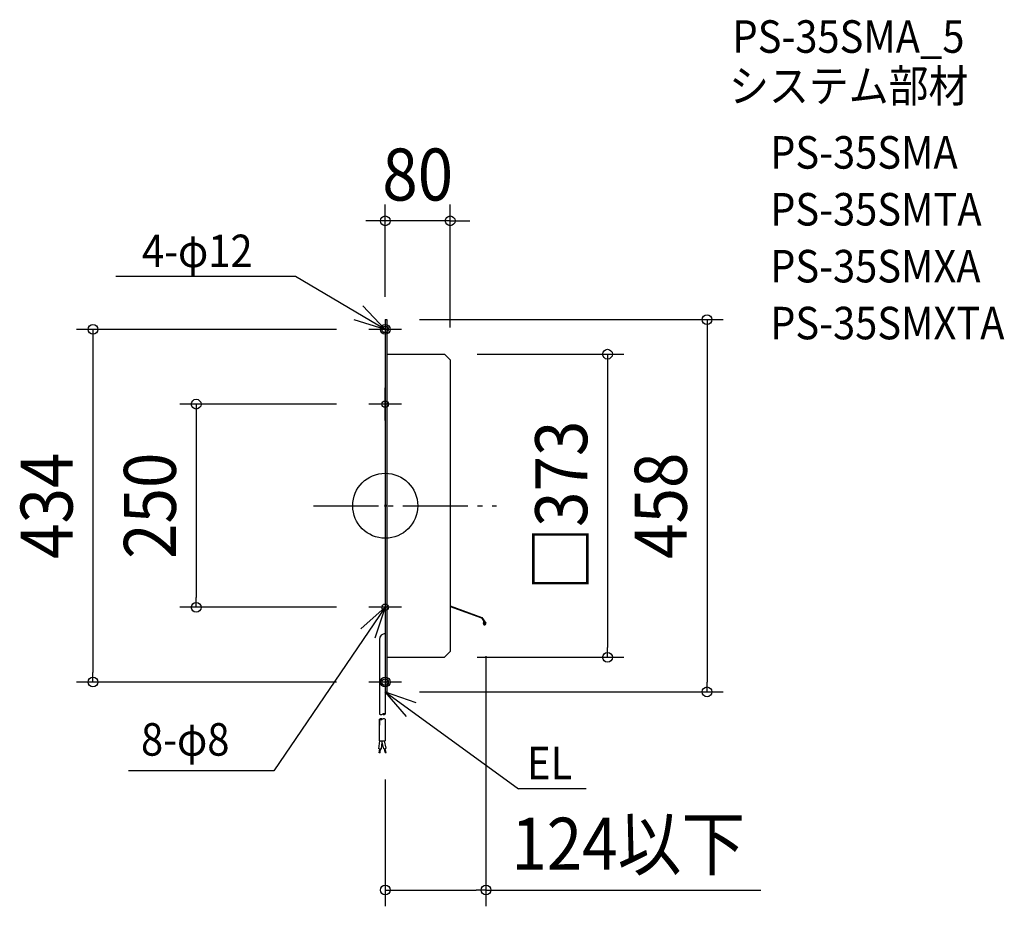
# Model space of a CAD drawing. Extents: x -450 to 762, y -493 to 598.
import ezdxf
from ezdxf.enums import TextEntityAlignment as Align

# ---------------------------------------------------------------- set-up
doc = ezdxf.new("R2010")
doc.units = 0
doc.header["$LTSCALE"] = 20
doc.header["$PDMODE"] = 3
doc.header["$PDSIZE"] = -2
doc.linetypes.add('DASHDOT', pattern=[5.5, 4, -0.6, 0.3, -0.6])
doc.layers.get('DEFPOINTS').update_dxf_attribs({"linetype": 'CONTINUOUS'})
for name, color, linetype in [('ARRANGE', 1, 'CONTINUOUS'), ('BASIS', 6, 'DASHDOT'), ('DETAIL', 5, 'CONTINUOUS'), ('ETC', 61, 'CONTINUOUS'), ('FIX', 11, 'CONTINUOUS'), ('NOTE', 4, 'CONTINUOUS'), ('OUTLINE', 3, 'CONTINUOUS'), ('SIZE', 30, 'CONTINUOUS')]:
    doc.layers.add(name, color=color, linetype=linetype)
doc.styles.get("Standard").update_dxf_attribs({"font": 'SIMPLEX.shx', "width": 0.9, "height": 64, "bigfont": 'BIGFONT.shx'})

msp = doc.modelspace()

# ---------------------------------------------------------------- linework, layer by layer
at = {"layer": 'ARRANGE', "color": 1, "linetype": 'CONTINUOUS'}
msp.add_circle((0, 0), 40, dxfattribs=at)
msp.add_point((0, 0), dxfattribs=at)
at = {"layer": 'BASIS', "color": 6, "linetype": 'DASHDOT'}
msp.add_line((-88.377325, 0), (136.975066, 0), dxfattribs=at)
at = {"layer": 'DEFPOINTS', "color": 30, "linetype": 'CONTINUOUS'}
for p in [(0, 350.569769), (0, 237), (22, 229), (-40, 217), (80, 199.5), (93, 186.5), (-40, 125), (-232.742169, -125), (-40, -125), (124, -165.261602), (93, -186.5), (273.68938, -186.5), (-359.930473, -217), (-40, -217), (22, -229), (396.248534, -229), (0, -316.944765), (0, -472.886875)]:
    msp.add_point(p, dxfattribs=at)
at = {"layer": 'DETAIL', "color": 5, "linetype": 'CONTINUOUS'}
for p, q in [((0, 229), (0, -229)), ((0, 229), (0, -195.899576)), ((0, 229), (2, 229)), ((0, 229), (2, 229)), ((2, 229), (2, -229)), ((2, 229), (2, -229)), ((2, 186.5), (73, 186.5)), ((2, 186.5), (73, 186.5)), ((73, 186.5), (80, 179.5)), ((73, 186.5), (80, 179.5)), ((80, 179.5), (80, -179.5)), ((80, 179.5), (80, -179.5)), ((0, 105), (0, 145)), ((0, -105), (0, -145)), ((80, -123.25), (118.852257, -137.434345)), ((80, -123.927758), (118.452929, -137.910162)), ((118.505683, -137.985531), (123.237326, -144.745511)), ((118.854685, -137.437813), (123.728877, -144.401451)), ((121.022788, -145.00113), (121.400182, -142.860823)), ((121.991067, -142.965012), (121.400182, -142.860823)), ((121.613673, -145.105319), (121.991067, -142.965012)), ((-7, -164.4), (-7, -195.899576)), ((73, -186.5), (80, -179.5)), ((80, -179.5), (73, -186.5)), ((2, -186.5), (73, -186.5)), ((2, -186.5), (73, -186.5)), ((-7, -195.899576), (-7, -256.385579)), ((0, -195.899576), (0, -256.385579)), ((0, -197), (0, -237)), ((0, -209), (0, -249)), ((0, -229), (2, -229)), ((0, -229), (2, -229)), ((-7, -289.300053), (-7, -262.673579)), ((-7, -262.673579), (-7, -269.976614)), ((0, -262.673579), (0, -289.300053)), ((-7.707513, -299.042711), (-6.511265, -289.300053)), ((-7, -289.300053), (0, -289.300053)), ((-4.729874, -299.408319), (-3.675934, -290.824664)), ((-1.920883, -299.081529), (-4, -289.300053)), ((1.01356, -298.457794), (-0.932978, -289.300053)), ((-4.729874, -299.408319), (-7.707513, -299.042711)), ((-7.324313, -304.127311), (-6.714967, -299.16458)), ((-6.331767, -304.24918), (-5.72242, -299.286449)), ((-1.920883, -299.081529), (1.01356, -298.457794)), ((0.096823, -303.764355), (-0.942735, -298.873617)), ((1.074971, -303.556444), (0.035412, -298.665706)), ((-6.331767, -304.24918), (-7.324313, -304.127311)), ((0.096823, -303.764355), (1.074971, -303.556444))]:
    msp.add_line(p, q, dxfattribs=at)
for centre, radius, start, end in [((122.5, -145.261602), 1.5, 170, 34.990068), ((122.5, -145.261602), 0.9, 170, 34.990068), ((0, -164.4), 7, 90, 180), ((-5.25, -253.354491), 3.5, 240, 300), ((-5.25, -265.704668), 3.5, 60, 120), ((-5.25, -259.642491), 3.5, 240, 300), ((-1.75, -259.416668), 3.5, 60, 120), ((-1.75, -253.354491), 3.5, 240, 300), ((-1.75, -265.704668), 3.5, 60, 120)]:
    msp.add_arc(centre, radius, start, end, dxfattribs=at)
at = {"layer": 'FIX', "color": 11, "linetype": 'CONTINUOUS'}
for centre, radius in [((0, 217), 6), ((0, 217), 4), ((0, 125), 4), ((0, -125), 4), ((0, -217), 6), ((0, -217), 4)]:
    msp.add_circle(centre, radius, dxfattribs=at)
at = {"layer": 'NOTE', "color": 4, "linetype": 'CONTINUOUS'}
for p, q in [((-110.312776, 281.888969), (-331.729717, 281.888969)), ((0, 217), (-110.312776, 281.888969)), ((-27.377324, 246.163027), (0, 217)), ((0, 217), (-38.290972, 228.56726)), ((20, 217), (-20, 217)), ((20, 125), (-20, 125)), ((0, -125), (-137.199309, -326.365777)), ((-30.100431, -151.343198), (0, -125)), ((20, -125), (-20, -125)), ((0, -125), (-12.896139, -162.864094)), ((20, -217), (-20, -217)), ((0, -229), (163.987582, -348.158655)), ((26.269539, -259.164737), (0, -229)), ((0, -229), (37.832456, -241.988658)), ((-137.199309, -326.365777), (-316.196587, -326.365777)), ((247.432884, -348.158655), (163.987582, -348.158655))]:
    msp.add_line(p, q, dxfattribs=at)
at = {"layer": 'OUTLINE', "color": 3, "linetype": 'CONTINUOUS'}
for p, q in [((0, 229), (0, -229)), ((0, 229), (0, -195.899576)), ((0, 229), (2, 229)), ((0, 229), (2, 229)), ((2, 229), (2, -229)), ((2, 229), (2, -229)), ((2, 186.5), (73, 186.5)), ((2, 186.5), (73, 186.5)), ((73, 186.5), (80, 179.5)), ((73, 186.5), (80, 179.5)), ((80, 179.5), (80, -179.5)), ((80, 179.5), (80, -179.5)), ((0, 105), (0, 145)), ((0, -105), (0, -145)), ((73, -186.5), (80, -179.5)), ((80, -179.5), (73, -186.5)), ((2, -186.5), (73, -186.5)), ((2, -186.5), (73, -186.5)), ((0, -229), (2, -229)), ((0, -229), (2, -229))]:
    msp.add_line(p, q, dxfattribs=at)
at = {"layer": 'SIZE', "color": 30, "linetype": 'CONTINUOUS'}
for p, q in [((0, 257), (0, 370.569769)), ((80, 219.5), (80, 370.569769)), ((-12, 350.569769), (-24, 350.569769)), ((0, 350.569769), (-12, 350.569769)), ((80, 350.569769), (0, 350.569769)), ((80, 350.569769), (92, 350.569769)), ((92, 350.569769), (104, 350.569769)), ((42, 229), (416.248534, 229)), ((396.248534, 229), (396.248534, 217)), ((-60, 217), (-379.930473, 217)), ((-359.930473, 217), (-359.930473, 205)), ((396.248534, 217), (396.248534, -217)), ((-359.930473, 205), (-359.930473, -205)), ((113, 186.5), (293.68938, 186.5)), ((273.68938, 186.5), (273.68938, 174.5)), ((273.68938, 174.5), (273.68938, -174.5)), ((-60, 125), (-252.742169, 125)), ((-232.742169, 125), (-232.742169, 113)), ((-232.742169, 113), (-232.742169, -113)), ((-232.742169, -125), (-232.742169, -113)), ((-60, -125), (-252.742169, -125)), ((273.68938, -186.5), (273.68938, -174.5)), ((113, -186.5), (293.68938, -186.5)), ((124, -185.261602), (124, -492.886875)), ((-359.930473, -217), (-359.930473, -205)), ((-60, -217), (-379.930473, -217)), ((396.248534, -229), (396.248534, -217)), ((42, -229), (416.248534, -229)), ((0, -336.944765), (0, -492.886875)), ((0, -472.886875), (12, -472.886875)), ((12, -472.886875), (112, -472.886875)), ((124, -472.886875), (112, -472.886875)), ((124, -472.886875), (462.48, -472.886875))]:
    msp.add_line(p, q, dxfattribs=at)
for centre in [(0, 350.569769), (80, 350.569769), (396.248534, 229), (-359.930473, 217), (273.68938, 186.5), (-232.742169, 125), (-232.742169, -125), (273.68938, -186.5), (-359.930473, -217), (396.248534, -229), (0, -472.886875), (124, -472.886875)]:
    msp.add_circle(centre, 6, dxfattribs=at)

# ---------------------------------------------------------------- texts
at = {"layer": 'ETC', "color": 61, "linetype": 'CONTINUOUS', "width": 0.9}
for s, p in [('PS-35SMA_5', (427.521032, 557.357035)), ('システム部材', (423.335038, 496.660756)), ('PS-35SMA', (473.942541, 414.790645)), ('PS-35SMTA', (473.942541, 344.790645)), ('PS-35SMXA', (473.942541, 274.790645)), ('PS-35SMXTA', (473.942541, 204.790645))]:
    msp.add_text(s, height=40, dxfattribs=at).set_placement(p)
at = {"layer": 'NOTE', "color": 4, "linetype": 'CONTINUOUS', "width": 0.9}
for s, p in [('4-φ12', (-299.484494, 293.594834)), ('8-φ8', (-300.707536, -307.538259)), ('EL', (174.616356, -336.528457))]:
    msp.add_text(s, height=40, dxfattribs=at).set_placement(p)
at = {"layer": 'SIZE', "color": 30, "linetype": 'CONTINUOUS', "width": 0.9}
for s, p in [('80', (40, 375.569769)), ('124以下', (299.24, -447.886875))]:
    msp.add_text(s, height=64, dxfattribs=at).set_placement(p, align=Align.CENTER)
for s, p in [('□373', (248.68938, 0)), ('434', (-384.930473, 0)), ('250', (-257.742169, 0)), ('458', (371.248534, 0))]:
    msp.add_text(s, height=64, rotation=90, dxfattribs=at).set_placement(p, align=Align.CENTER)

doc.saveas('drawing.dxf')
